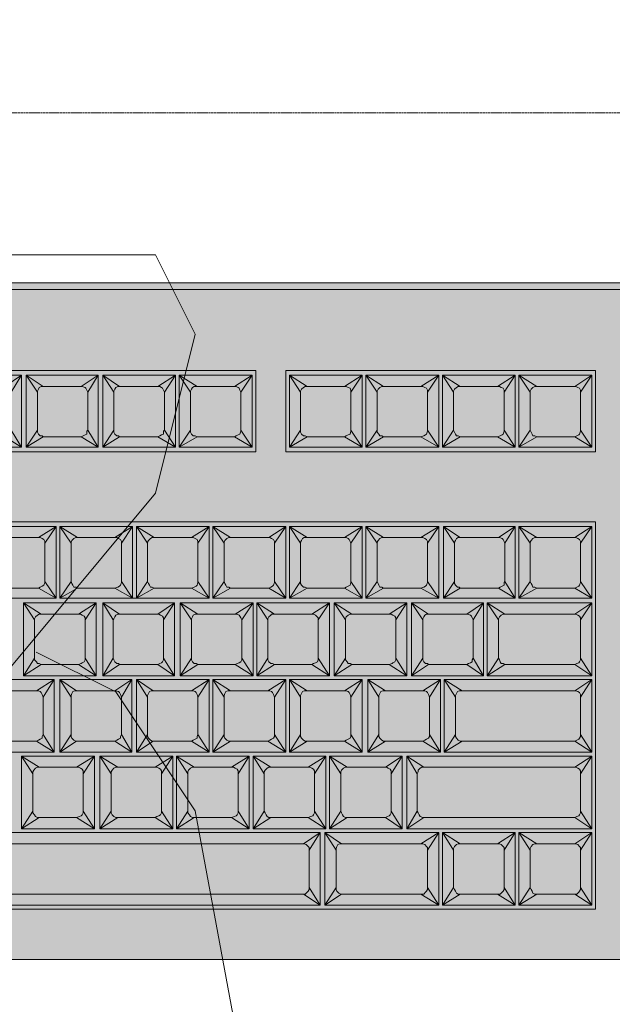
# Model space of a CAD drawing. Units: millimetres. Extents: x -6413 to 35587, y 11952 to 41652.
# Drawn here: x -1974 to -1825, y 34400 to 34648 of the extents above; entities that cross this region are included whole.
import ezdxf

# ---------------------------------------------------------------- set-up
doc = ezdxf.new("R2010")
doc.units = ezdxf.units.MM
doc.linetypes.add('DIVIDE2', pattern=[15.875, 6.35, -3.175, 0, -3.175, 0, -3.175])
doc.linetypes.add('HIDDEN2', pattern=[0.1875, 0.125, -0.0625])
doc.layers.add('1-Default', color=7, linetype='Continuous', lineweight=0)
for name, color, linetype, lineweight, true_color in [('605-Environment-Operation-Workflow', 7, 'Continuous', 13, 0x848484), ('700-F-Medical-Equipment-General', 7, 'Continuous', 13, 0x8a4500), ('702-F-Medical-Equipment-Outline', 7, 'DIVIDE2', 13, 0x8a4500), ('706-F-Medical-Equipment-Service-Space', 7, 'HIDDEN2', 13, 0x7cbd2a)]:
    doc.layers.add(name, color=color, linetype=linetype, lineweight=lineweight, true_color=true_color)

# ---------------------------------------------------------------- blocks, each defined once
blk = doc.blocks.new('B7280007-1(CRC Cabinet)')
at = {"layer": '706-F-Medical-Equipment-Service-Space'}
blk.add_lwpolyline([(309.12, -902.92), (360.12, -902.92), (360.12, -5.09), (309.12, -5.09), (309.12, 94.91), (-299.88, 94.91), (-299.88, -5.09), (-350.68, -5.09), (-350.68, -902.92), (-299.88, -902.92), (-299.88, -1827.09), (309.12, -1827.09)], close=True, dxfattribs=at)
blk = doc.blocks.new('B7280073-1(Operator Console - Keyboard)')
at = {"layer": '700-F-Medical-Equipment-General', "true_color": 0xffdeb5}
h = blk.add_hatch(color=254, dxfattribs=at)
h.dxf.hatch_style = 1
h.paths.add_polyline_path([(9.2096, -6.7072), (9.2281, -6.7072), (9.2466, -6.6979), (9.2652, -6.6794), (9.2744, -6.6609), (9.2744, -6.6424), (9.2744, -0.0648), (9.2652, -0.037), (9.2559, -0.0185), (9.2466, -0.0093), (9.2281, 0), (9.2096, 0), (-9.2096, 0), (-9.2281, -0.0093), (-9.2374, -0.0185), (-9.2374, -0.0278), (-9.2374, -6.6424), (-9.2374, -6.6702), (-9.2281, -6.6887), (-9.2096, -6.6979), (-9.1911, -6.7072)])
at = {"layer": '700-F-Medical-Equipment-General'}
for points in [[(9.2096, 0), (-9.2096, 0), (-9.2281, -0.0093), (-9.2374, -0.0185), (-9.2374, -0.0278), (-9.2374, -6.6424), (-9.2374, -6.6702), (-9.2281, -6.6887), (-9.2096, -6.6979), (-9.1911, -6.7072), (-9.1726, -6.7072), (-9.1726, -0.1203), (-9.1726, -0.111), (-9.1634, -0.0925), (-9.1541, -0.074), (-9.1356, -0.0648), (-9.1171, -0.0648), (9.1449, -0.0648)], [(-2.9188, -0.8696), (-3.7236, -0.8696), (-3.7236, -1.6745), (-2.9188, -1.6745)], [(-0.68, -0.8696), (-3.6774, -0.8696)], [(-2.1602, -0.8696), (-2.965, -0.8696)], [(-1.4016, -0.8696), (-2.2064, -0.8696)], [(-1.4386, -0.8696), (-0.643, -0.8696), (-0.643, -1.6745), (-1.4386, -1.6745)], [(0.4487, -0.8696), (-0.3469, -0.8696), (-0.3469, -1.6745), (0.4487, -1.6745)], [(2.6875, -0.8696), (-0.3099, -0.8696)], [(1.2073, -0.8696), (0.4117, -0.8696)], [(1.9659, -0.8696), (1.1703, -0.8696)], [(1.9289, -1.6745), (2.7245, -1.6745), (2.7245, -0.8696), (1.9289, -0.8696)], [(-3.1316, -1.0269), (-2.965, -0.9159), (-3.6774, -0.9159)], [(-3.6774, -1.6282), (-2.965, -1.6282), (-3.1316, -1.5265)], [(-3.0668, -1.4617), (-2.965, -1.6282), (-2.965, -0.9159), (-3.0668, -1.0824)], [(-2.8078, -1.0824), (-2.9188, -0.9159), (-2.7523, -1.0269), (-2.7708, -1.0269), (-2.7893, -1.0361), (-2.7985, -1.0546), (-2.8078, -1.0731), (-2.8078, -1.0824), (-2.8078, -1.4617)], [(-2.3082, -1.0824), (-2.2064, -0.9159), (-2.2064, -1.6282), (-2.3082, -1.4617), (-2.3174, -1.471), (-2.3174, -1.4987), (-2.3359, -1.508), (-2.3544, -1.5172), (-2.373, -1.5265), (-2.2064, -1.6282), (-2.9188, -1.6282), (-2.9188, -0.9159), (-2.2064, -0.9159), (-2.373, -1.0269), (-2.3637, -1.0269), (-2.3359, -1.0361), (-2.3267, -1.0454), (-2.3174, -1.0639), (-2.3082, -1.0824), (-2.3082, -1.4617)], [(-1.6143, -1.0269), (-1.4386, -0.9159), (-2.1602, -0.9159), (-2.0492, -1.0824)], [(-1.5496, -1.4617), (-1.5496, -1.0824), (-1.4386, -0.9159), (-1.4386, -1.6282), (-1.5496, -1.4617), (-1.5588, -1.471), (-1.5588, -1.4987), (-1.5773, -1.508), (-1.5958, -1.5172), (-1.6143, -1.5265), (-1.9936, -1.5265), (-2.0029, -1.5172), (-2.0214, -1.5172), (-2.0399, -1.4987), (-2.0492, -1.4802), (-2.0492, -1.4617), (-2.1602, -1.6282), (-2.1602, -0.9159), (-1.9936, -1.0269), (-1.6143, -1.0269), (-1.5958, -1.0269), (-1.5773, -1.0361), (-1.5681, -1.0454), (-1.5588, -1.0639), (-1.5496, -1.0824)], [(-0.791, -1.0824), (-0.68, -0.9159), (-1.4016, -0.9159), (-1.2258, -1.0269), (-0.8557, -1.0269)], [(-0.791, -1.4617), (-0.791, -1.0824), (-0.8002, -1.0639), (-0.8095, -1.0454), (-0.8187, -1.0361), (-0.8372, -1.0269), (-0.8557, -1.0269), (-0.68, -0.9159), (-0.68, -1.6282), (-0.791, -1.4617), (-0.791, -1.471), (-0.8002, -1.4987), (-0.8187, -1.508), (-0.8372, -1.5172), (-0.8557, -1.5265), (-0.68, -1.6282), (-1.4016, -1.6282), (-1.4016, -0.9159), (-1.2906, -1.0824), (-1.2906, -1.4617), (-1.4016, -1.6282), (-1.2258, -1.5265), (-0.8557, -1.5265)], [(-0.1989, -1.0824), (-0.3099, -0.9159), (-0.1341, -1.0269)], [(0.2359, -1.0269), (0.4117, -0.9159), (0.3007, -1.0824)], [(0.5597, -1.0824), (0.4487, -0.9159), (0.6245, -1.0269)], [(0.9945, -1.0269), (1.1703, -0.9159), (1.0593, -1.0824)], [(1.8179, -1.0824), (1.9289, -0.9159), (1.2073, -0.9159), (1.3183, -1.0824)], [(1.8179, -1.4617), (1.8179, -1.0824), (1.8179, -1.0639), (1.8086, -1.0454), (1.7901, -1.0361), (1.7716, -1.0269), (1.7531, -1.0269), (1.9289, -0.9159), (1.9289, -1.6282), (1.8179, -1.4617), (1.8179, -1.471), (1.8086, -1.4987), (1.7994, -1.508), (1.7809, -1.5172), (1.7531, -1.5265), (1.9289, -1.6282), (1.2073, -1.6282), (1.2073, -0.9159), (1.3831, -1.0269), (1.3646, -1.0269), (1.3461, -1.0361), (1.3276, -1.0546), (1.3183, -1.0731), (1.3183, -1.0824), (1.3183, -1.4617), (1.3276, -1.4802), (1.3368, -1.4987), (1.3461, -1.5172), (1.3646, -1.5172), (1.3831, -1.5265), (1.2073, -1.6282), (1.3183, -1.4617)], [(2.5765, -1.0824), (2.6875, -0.9159), (2.521, -1.0269), (2.5302, -1.0269), (2.5487, -1.0361), (2.5672, -1.0454), (2.5765, -1.0639), (2.5765, -1.0824), (2.5765, -1.4617)], [(-2.373, -1.0269), (-2.7523, -1.0269)], [(-1.9936, -1.0269), (-2.0122, -1.0269), (-2.0307, -1.0361), (-2.0399, -1.0546), (-2.0492, -1.0731), (-2.0492, -1.0824), (-2.0492, -1.4617)], [(-1.2906, -1.0824), (-1.2906, -1.0731), (-1.2813, -1.0546), (-1.2721, -1.0361), (-1.2535, -1.0269), (-1.2258, -1.0269)], [(0.3007, -1.4617), (0.3007, -1.0824), (0.3007, -1.0639), (0.2914, -1.0454), (0.2729, -1.0361), (0.2544, -1.0269), (0.2359, -1.0269), (-0.1341, -1.0269), (-0.1526, -1.0269), (-0.1711, -1.0361), (-0.1897, -1.0546), (-0.1989, -1.0731), (-0.1989, -1.0824), (-0.1989, -1.4617)], [(1.0593, -1.4617), (1.0593, -1.0824), (1.0593, -1.0639), (1.05, -1.0454), (1.0315, -1.0361), (1.013, -1.0269), (0.9945, -1.0269), (0.6245, -1.0269), (0.606, -1.0269), (0.5875, -1.0361), (0.569, -1.0546), (0.5597, -1.0731), (0.5597, -1.0824), (0.5597, -1.4617)], [(1.7531, -1.0269), (1.3831, -1.0269)], [(2.521, -1.0269), (2.1417, -1.0269)], [(2.0769, -1.0824), (2.0769, -1.4617)], [(-1.2258, -1.5265), (-1.2443, -1.5172), (-1.2628, -1.5172), (-1.2813, -1.4987), (-1.2906, -1.4802), (-1.2906, -1.4617)], [(0.9945, -1.5265), (1.1703, -1.6282), (1.0593, -1.4617), (1.0593, -1.471), (1.05, -1.4987), (1.0408, -1.508), (1.0223, -1.5172), (0.9945, -1.5265), (0.6245, -1.5265), (0.606, -1.5172), (0.5875, -1.5172), (0.5782, -1.4987), (0.5597, -1.4802), (0.5597, -1.4617), (0.4487, -1.6282), (0.6245, -1.5265)], [(-2.373, -1.5265), (-2.7523, -1.5265)], [(-1.9936, -1.5265), (-2.1602, -1.6282), (-1.4386, -1.6282), (-1.6143, -1.5265)], [(0.2359, -1.5265), (0.4117, -1.6282), (-0.3099, -1.6282), (-0.1341, -1.5265)], [(1.7531, -1.5265), (1.3831, -1.5265)], [(2.521, -1.5265), (2.1417, -1.5265)], [(-0.68, -1.6745), (-3.6774, -1.6745)], [(-2.1602, -1.6745), (-2.965, -1.6745)], [(-1.4016, -1.6745), (-2.2064, -1.6745)], [(2.6875, -1.6745), (-0.3099, -1.6745)], [(1.2073, -1.6745), (0.4117, -1.6745)], [(1.9659, -1.6745), (1.1703, -1.6745)], [(-8.6083, -3.1269), (-8.6083, -6.2076), (2.7245, -6.2076), (2.7245, -2.3683), (-8.6083, -2.3683), (-8.6083, -3.1732)], [(-2.7985, -2.5256), (-2.78, -2.5256), (-2.7615, -2.5348), (-2.743, -2.5441), (-2.7338, -2.5626), (-2.7338, -2.5811), (-2.6227, -2.4146), (-3.3443, -2.4146)], [(-3.1686, -2.5256), (-2.7985, -2.5256), (-2.6227, -2.4146), (-2.6227, -3.1269), (-3.3443, -3.1269)], [(-3.1686, -3.0252), (-2.7985, -3.0252), (-2.6227, -3.1269), (-2.7338, -2.9604), (-2.7338, -2.9697), (-2.743, -2.9974), (-2.7615, -3.0067), (-2.78, -3.0159), (-2.7985, -3.0252)], [(-2.0399, -3.0252), (-1.8641, -3.1269), (-2.5857, -3.1269), (-2.5857, -2.4146), (-2.41, -2.5256)], [(-2.4747, -2.5811), (-2.4747, -2.5719), (-2.4655, -2.5534), (-2.447, -2.5348), (-2.4285, -2.5256), (-2.41, -2.5256), (-2.0399, -2.5256), (-2.0214, -2.5256), (-2.0029, -2.5348), (-1.9844, -2.5441), (-1.9751, -2.5626), (-1.9751, -2.5811), (-1.9751, -2.9604), (-1.9751, -2.9697), (-1.9844, -2.9974), (-1.9936, -3.0067), (-2.0122, -3.0159), (-2.0399, -3.0252), (-2.41, -3.0252), (-2.4285, -3.0159), (-2.447, -3.0159), (-2.4562, -2.9974), (-2.4655, -2.9789), (-2.4747, -2.9604), (-2.4747, -2.5811), (-2.5857, -2.4146), (-1.8641, -2.4146), (-1.8641, -3.1269), (-2.5857, -3.1269), (-1.8271, -3.1269), (-1.8271, -2.4146), (-1.6514, -2.5256), (-1.6699, -2.5256), (-1.6884, -2.5348), (-1.7069, -2.5534), (-1.7161, -2.5719), (-1.7161, -2.5811), (-1.7161, -2.9604), (-1.7069, -2.9789), (-1.6976, -2.9974), (-1.6884, -3.0159), (-1.6699, -3.0159), (-1.6514, -3.0252), (-1.8271, -3.1269), (-1.7161, -2.9604)], [(-2.0399, -2.5256), (-1.8641, -2.4146), (-1.9751, -2.5811)], [(-1.6514, -2.5256), (-1.2813, -2.5256), (-1.1055, -2.4146), (-1.8271, -2.4146), (-1.7161, -2.5811)], [(-0.9575, -2.5811), (-1.0685, -2.4146), (-0.8927, -2.5256)], [(-0.4579, -2.9604), (-0.3469, -3.1269), (-1.0685, -3.1269), (-1.0685, -2.4146), (-0.3469, -2.4146), (-0.4579, -2.5811)], [(-0.5134, -2.5256), (-0.3469, -2.4146), (-0.3469, -3.1269), (-0.5134, -3.0252), (-0.8927, -3.0252), (-0.9113, -3.0159), (-0.9298, -3.0159), (-0.939, -2.9974), (-0.9483, -2.9789), (-0.9575, -2.9604), (-0.9575, -2.5811), (-0.9575, -2.5719), (-0.9483, -2.5534), (-0.9298, -2.5348), (-0.9113, -2.5256), (-0.8927, -2.5256), (-0.5134, -2.5256), (-0.5042, -2.5256), (-0.4857, -2.5348), (-0.4672, -2.5441), (-0.4579, -2.5626), (-0.4579, -2.5811), (-0.4579, -2.9604), (-0.4579, -2.9697), (-0.4672, -2.9974), (-0.4764, -3.0067), (-0.4949, -3.0159), (-0.5134, -3.0252)], [(-0.1989, -2.5811), (-0.3099, -2.4146), (-0.1341, -2.5256)], [(0.2359, -3.0252), (0.4117, -3.1269), (0.4117, -2.4146), (-0.3099, -2.4146), (-0.3099, -3.1269), (0.4117, -3.1269), (-0.3099, -3.1269), (-0.1989, -2.9604), (-0.1989, -2.5811), (-0.1989, -2.5719), (-0.1897, -2.5534), (-0.1804, -2.5348), (-0.1619, -2.5256), (-0.1341, -2.5256), (0.2359, -2.5256), (0.2544, -2.5256), (0.2729, -2.5348), (0.2822, -2.5441), (0.2914, -2.5626), (0.3007, -2.5811), (0.3007, -2.9604), (0.3007, -2.9697), (0.2914, -2.9974), (0.2729, -3.0067), (0.2544, -3.0159), (0.2359, -3.0252), (-0.1341, -3.0252), (-0.1526, -3.0159), (-0.1711, -3.0159), (-0.1897, -2.9974), (-0.1989, -2.9789), (-0.1989, -2.9604)], [(0.2359, -2.5256), (0.4117, -2.4146), (0.3007, -2.5811)], [(0.6245, -2.5256), (0.606, -2.5256), (0.5875, -2.5348), (0.569, -2.5534), (0.5597, -2.5719), (0.5597, -2.5811), (0.4487, -2.4146), (0.4487, -3.1269), (0.6245, -3.0252)], [(0.9945, -2.5256), (1.013, -2.5256), (1.0315, -2.5348), (1.05, -2.5441), (1.0593, -2.5626), (1.0593, -2.5811), (1.1703, -2.4146), (0.4487, -2.4146), (0.6245, -2.5256), (0.9945, -2.5256), (1.1703, -2.4146), (1.1703, -3.1269), (0.4487, -3.1269), (0.5597, -2.9604), (0.569, -2.9789), (0.5782, -2.9974), (0.5875, -3.0159), (0.606, -3.0159), (0.6245, -3.0252), (0.9945, -3.0252), (1.1703, -3.1269), (1.0593, -2.9604), (1.0593, -2.9697), (1.05, -2.9974), (1.0408, -3.0067), (1.0223, -3.0159), (0.9945, -3.0252)], [(1.8271, -2.9604), (1.8179, -2.9697), (1.8179, -2.9974), (1.7994, -3.0067), (1.7809, -3.0159), (1.7624, -3.0252), (1.9289, -3.1269), (1.2165, -3.1269), (1.3831, -3.0252), (1.3738, -3.0159), (1.3553, -3.0159), (1.3368, -2.9974), (1.3276, -2.9789), (1.3276, -2.9604), (1.2165, -3.1269), (1.2165, -2.4146), (1.3831, -2.5256), (1.3646, -2.5256), (1.3461, -2.5348), (1.3368, -2.5534), (1.3276, -2.5719), (1.3276, -2.5811), (1.2165, -2.4146), (1.9289, -2.4146), (1.8271, -2.5811)], [(2.5765, -2.5811), (2.6875, -2.4146), (2.521, -2.5256), (2.5302, -2.5256), (2.5487, -2.5348), (2.5672, -2.5441), (2.5765, -2.5626), (2.5765, -2.5811), (2.5765, -2.9604), (2.5765, -2.9697), (2.5672, -2.9974), (2.558, -3.0067), (2.5395, -3.0159), (2.521, -3.0252), (2.6875, -3.1269), (2.5765, -2.9604)], [(-1.2813, -2.5256), (-1.2628, -2.5256), (-1.2443, -2.5348), (-1.2258, -2.5441), (-1.2165, -2.5626), (-1.2165, -2.5811)], [(1.3831, -2.5256), (1.7624, -2.5256)], [(2.1417, -2.5256), (2.521, -2.5256)], [(-2.7338, -2.5811), (-2.7338, -2.9604)], [(0.5597, -2.5811), (0.5597, -2.9604)], [(1.0593, -2.5811), (1.0593, -2.9604)], [(1.3276, -2.5811), (1.3276, -2.9604)], [(2.0769, -2.5811), (2.0769, -2.9604)], [(-2.4747, -2.9604), (-2.5857, -3.1269), (-2.41, -3.0252)], [(-1.9751, -2.9604), (-1.8641, -3.1269)], [(-1.1055, -3.1269), (-1.8271, -3.1269), (-1.1055, -3.1269), (-1.2813, -3.0252), (-1.6514, -3.0252)], [(-1.2165, -2.9604), (-1.2165, -2.9697), (-1.2258, -2.9974), (-1.235, -3.0067), (-1.2535, -3.0159), (-1.2813, -3.0252)], [(-0.9575, -2.9604), (-1.0685, -3.1269), (-0.8927, -3.0252)], [(-0.1341, -3.0252), (-0.3099, -3.1269)], [(0.3007, -2.9604), (0.4117, -3.1269)], [(1.3831, -3.0252), (1.7624, -3.0252)], [(2.1417, -3.0252), (2.521, -3.0252)], [(-2.8355, -3.3397), (-2.9465, -3.1732), (-2.7708, -3.2842), (-2.7893, -3.2842), (-2.8078, -3.2935), (-2.8263, -3.312), (-2.8355, -3.3305), (-2.8355, -3.3397), (-2.8355, -3.719), (-2.8355, -3.7375), (-2.817, -3.756), (-2.8078, -3.7745), (-2.7893, -3.7745), (-2.7708, -3.7838), (-2.9465, -3.8948), (-2.8355, -3.719)], [(-2.3359, -3.3397), (-2.2249, -3.1732), (-2.2249, -3.8948), (-2.3359, -3.719)], [(-1.9936, -3.7838), (-1.6143, -3.7838), (-1.4478, -3.8948), (-2.1602, -3.8948), (-2.1602, -3.1732), (-1.4478, -3.1732), (-1.6143, -3.2842), (-1.9936, -3.2842)], [(-0.8465, -3.2842), (-1.2165, -3.2842), (-1.3923, -3.1732), (-0.6707, -3.1732), (-0.6707, -3.8948), (-1.3923, -3.8948), (-1.2813, -3.719), (-1.2813, -3.3397), (-1.3923, -3.1732), (-1.3923, -3.8948), (-1.2165, -3.7838), (-0.8465, -3.7838)], [(-0.3469, -3.1269), (-1.0685, -3.1269)], [(0.1341, -3.1732), (0.8557, -3.1732), (0.8557, -3.8948), (0.1341, -3.8948), (0.3099, -3.7838), (0.2914, -3.7745), (0.2729, -3.7745), (0.2637, -3.756), (0.2452, -3.7375), (0.2452, -3.719), (0.1341, -3.8948), (0.1341, -3.1732), (0.2452, -3.3397), (0.2452, -3.3305), (0.2544, -3.312), (0.2729, -3.2935), (0.2914, -3.2842), (0.3099, -3.2842), (0.1341, -3.1732), (0.8372, -3.1732)], [(0.7447, -3.3397), (0.8557, -3.1732), (0.68, -3.2842)], [(1.0685, -3.2842), (0.902, -3.1732), (1.013, -3.3397)], [(1.5126, -3.3397), (1.6143, -3.1732), (1.4478, -3.2842)], [(1.8271, -3.2842), (1.6514, -3.1732), (1.7624, -3.3397)], [(2.5765, -3.3397), (2.6875, -3.1732), (2.521, -3.2842)], [(-2.7708, -3.2842), (-2.4007, -3.2842)], [(-1.6143, -3.2842), (-1.6051, -3.2842), (-1.5866, -3.2935), (-1.5681, -3.3027), (-1.5588, -3.3212), (-1.5588, -3.3397)], [(-1.2813, -3.3397), (-1.2813, -3.3305), (-1.2721, -3.312), (-1.2628, -3.2935), (-1.2443, -3.2842), (-1.2165, -3.2842)], [(-0.0879, -3.2842), (-0.4579, -3.2842)], [(0.3099, -3.2842), (0.68, -3.2842), (0.6985, -3.2842), (0.717, -3.2935), (0.7355, -3.3027), (0.7447, -3.3212), (0.7447, -3.3397), (0.7447, -3.719), (0.7447, -3.7375), (0.7355, -3.756), (0.717, -3.7653), (0.7077, -3.7745), (0.68, -3.7838), (0.3099, -3.7838)], [(-2.0584, -3.3397), (-2.0584, -3.719)], [(-0.7817, -3.3397), (-0.7817, -3.719)], [(-0.5227, -3.3397), (-0.5227, -3.719)], [(-0.0231, -3.3397), (-0.0231, -3.719)], [(0.2452, -3.3397), (0.2452, -3.719)], [(-2.7708, -3.7838), (-2.4007, -3.7838)], [(-1.5588, -3.719), (-1.5588, -3.7375), (-1.5681, -3.756), (-1.5773, -3.7653), (-1.5958, -3.7745), (-1.6143, -3.7838)], [(-1.2165, -3.7838), (-1.235, -3.7745), (-1.2535, -3.7745), (-1.2721, -3.756), (-1.2813, -3.7375), (-1.2813, -3.719)], [(-0.0879, -3.7838), (-0.4579, -3.7838)], [(0.7447, -3.719), (0.8557, -3.8948), (0.68, -3.7838)], [(1.0685, -3.7838), (0.902, -3.8948), (1.013, -3.719)], [(1.5126, -3.719), (1.6143, -3.8948), (1.4478, -3.7838)], [(1.8271, -3.7838), (1.6514, -3.8948), (1.7624, -3.719)], [(2.5765, -3.719), (2.6875, -3.8948), (2.521, -3.7838)], [(-2.817, -4.0428), (-2.7985, -4.0428), (-2.78, -4.0521), (-2.7708, -4.0613), (-2.7615, -4.0798), (-2.7523, -4.1076), (-2.6412, -3.9318), (-3.3628, -3.9318)], [(-3.1963, -4.0428), (-2.817, -4.0428), (-2.6412, -3.9318), (-2.6412, -4.6534), (-3.3628, -4.6534)], [(-3.1963, -4.5424), (-2.817, -4.5424), (-2.6412, -4.6534), (-2.7523, -4.4776), (-2.7615, -4.4961), (-2.7615, -4.5146), (-2.78, -4.5239), (-2.7985, -4.5331), (-2.817, -4.5424)], [(-2.0399, -4.0428), (-1.8734, -3.9318), (-1.9751, -4.1076)], [(-1.6606, -4.0428), (-1.2813, -4.0428), (-1.1055, -3.9318), (-1.8271, -3.9318), (-1.7161, -4.1076)], [(-0.9575, -4.1076), (-1.0685, -3.9318), (-0.8927, -4.0428)], [(-0.4579, -4.4776), (-0.3469, -4.6534), (-1.0685, -4.6534), (-1.0685, -3.9318), (-0.3469, -3.9318), (-0.4579, -4.1076)], [(-0.5227, -4.0428), (-0.3469, -3.9318), (-0.3469, -4.6534), (-0.5227, -4.5424), (-0.8927, -4.5424), (-0.9113, -4.5424), (-0.9298, -4.5331), (-0.9483, -4.5146), (-0.9575, -4.4961), (-0.9575, -4.4776), (-0.9575, -4.1076), (-0.9575, -4.0891), (-0.9483, -4.0706), (-0.939, -4.0521), (-0.9205, -4.0428), (-0.8927, -4.0428), (-0.5227, -4.0428), (-0.5042, -4.0428), (-0.4857, -4.0521), (-0.4764, -4.0613), (-0.4672, -4.0798), (-0.4579, -4.1076), (-0.4579, -4.4776), (-0.4579, -4.4961), (-0.4672, -4.5146), (-0.4857, -4.5239), (-0.5042, -4.5331), (-0.5227, -4.5424)], [(-0.1989, -4.1076), (-0.3099, -3.9318), (-0.1341, -4.0428)], [(0.2359, -4.0428), (0.4117, -3.9318), (0.3007, -4.1076)], [(0.643, -4.0428), (0.6152, -4.0428), (0.5967, -4.0521), (0.5875, -4.0706), (0.5782, -4.0891), (0.5782, -4.1076), (0.4672, -3.9318), (0.4672, -4.6534), (0.5782, -4.4776), (0.5782, -4.4961), (0.5875, -4.5146), (0.606, -4.5331), (0.6245, -4.5424), (0.643, -4.5424)], [(0.5227, -3.9318), (1.1888, -3.9318), (0.4672, -3.9318), (0.643, -4.0428), (1.013, -4.0428), (1.1888, -3.9318), (1.0778, -4.1076), (1.0685, -4.0798), (1.0593, -4.0613), (1.05, -4.0521), (1.0315, -4.0428), (1.013, -4.0428)], [(1.013, -4.5424), (1.0315, -4.5331), (1.05, -4.5239), (1.0685, -4.5146), (1.0778, -4.4961), (1.0778, -4.4776), (1.1888, -4.6534), (1.1888, -3.9318)], [(1.4016, -4.5424), (1.3831, -4.5424), (1.3646, -4.5331), (1.3461, -4.5146), (1.3368, -4.4961), (1.3368, -4.4776), (1.2258, -4.6534), (1.2258, -3.9318)], [(1.4016, -4.0428), (1.3738, -4.0428), (1.3553, -4.0521), (1.3461, -4.0706), (1.3368, -4.0891), (1.3368, -4.1076), (1.2258, -3.9318), (2.6875, -3.9318), (1.2258, -3.9318), (1.4016, -4.0428), (2.521, -4.0428), (2.6875, -3.9318), (2.5765, -4.1076), (2.5765, -4.0798), (2.5672, -4.0613), (2.5487, -4.0521), (2.5302, -4.0428), (2.521, -4.0428)], [(2.521, -4.5424), (2.5395, -4.5331), (2.558, -4.5239), (2.5672, -4.5146), (2.5765, -4.4961), (2.5765, -4.4776), (2.6875, -4.6534), (2.6875, -3.9318)], [(-2.4747, -4.1076), (-2.4747, -4.0891), (-2.4655, -4.0706), (-2.4562, -4.0521), (-2.4377, -4.0428), (-2.4192, -4.0428)], [(-1.2813, -4.0428), (-1.2628, -4.0428), (-1.2443, -4.0521), (-1.235, -4.0613), (-1.2258, -4.0798), (-1.2165, -4.1076)], [(-2.7523, -4.1076), (-2.7523, -4.4776)], [(0.5782, -4.1076), (0.5782, -4.4776)], [(1.0778, -4.1076), (1.0778, -4.4776)], [(1.3368, -4.1076), (1.3368, -4.4776)], [(2.5765, -4.1076), (2.5765, -4.4776)], [(-2.4747, -4.4776), (-2.5857, -4.6534), (-2.4192, -4.5424)], [(-2.0399, -4.5424), (-1.8734, -4.6534), (-1.9751, -4.4776)], [(-1.6606, -4.5424), (-1.2813, -4.5424), (-1.1055, -4.6534), (-1.8271, -4.6534), (-1.6606, -4.5424), (-1.6699, -4.5424), (-1.6884, -4.5331), (-1.7069, -4.5146), (-1.7161, -4.4961), (-1.7161, -4.4776)], [(-1.2165, -4.4776), (-1.2258, -4.4961), (-1.2258, -4.5146), (-1.2443, -4.5239), (-1.2628, -4.5331), (-1.2813, -4.5424)], [(-0.9575, -4.4776), (-1.0685, -4.6534), (-0.8927, -4.5424)], [(-0.1989, -4.4776), (-0.3099, -4.6534), (-0.1341, -4.5424)], [(0.2359, -4.5424), (0.4117, -4.6534), (0.3007, -4.4776)], [(-2.854, -4.8662), (-2.965, -4.6904), (-2.7893, -4.8014), (-2.8078, -4.8014), (-2.8263, -4.8107), (-2.8448, -4.8292), (-2.854, -4.8477), (-2.854, -4.8662), (-2.854, -5.2362), (-2.854, -5.2547), (-2.8355, -5.2732), (-2.8263, -5.2917), (-2.8078, -5.301), (-2.7893, -5.301), (-2.965, -5.412), (-2.854, -5.2362)], [(-2.3544, -4.8662), (-2.2434, -4.6904), (-2.965, -4.6904), (-2.965, -5.412), (-2.2434, -5.412), (-2.4192, -5.301), (-2.3915, -5.2917), (-2.373, -5.2825), (-2.3637, -5.2732), (-2.3544, -5.2547), (-2.3544, -5.2362)], [(-1.4663, -4.6904), (-2.1879, -4.6904)], [(-2.0122, -4.8014), (-1.6421, -4.8014), (-1.4663, -4.6904), (-2.1879, -4.6904), (-2.0122, -4.8014), (-2.0307, -4.8014), (-2.0492, -4.8107), (-2.0677, -4.8292), (-2.0769, -4.8477), (-2.0769, -4.8662)], [(-0.8187, -4.8662), (-0.7077, -4.6904), (-1.4293, -4.6904), (-1.3183, -4.8662)], [(-0.8187, -5.2362), (-0.7077, -5.412), (-1.4293, -5.412), (-1.4293, -4.6904), (-1.2535, -4.8014), (-1.2721, -4.8014), (-1.2906, -4.8107), (-1.3091, -4.8292), (-1.3183, -4.8477), (-1.3183, -4.8662), (-1.3183, -5.2362), (-1.3183, -5.2547), (-1.2998, -5.2732), (-1.2906, -5.2917), (-1.2721, -5.301), (-1.2535, -5.301), (-1.4293, -5.412), (-1.3183, -5.2362)], [(-0.5597, -4.8662), (-0.6707, -4.6904), (-0.4949, -4.8014)], [(-0.1249, -4.8014), (0.0509, -4.6904), (-0.0601, -4.8662)], [(0.1989, -4.8662), (0.0879, -4.6904), (0.8095, -4.6904), (0.8095, -5.412), (0.0879, -5.412), (0.0879, -4.6904), (0.2637, -4.8014), (0.2452, -4.8014), (0.2267, -4.8107), (0.2082, -4.8292), (0.1989, -4.8477), (0.1989, -4.8662), (0.1989, -5.2362), (0.2082, -5.2547), (0.2174, -5.2732), (0.2267, -5.2917), (0.2452, -5.301), (0.2637, -5.301), (0.0879, -5.412), (0.1989, -5.2362)], [(0.754, -4.6904), (0.3284, -4.6904)], [(0.643, -4.8014), (0.8095, -4.6904), (0.6985, -4.8662)], [(0.8557, -4.6904), (1.0223, -4.8014), (2.521, -4.8014), (2.5302, -4.8014), (2.5487, -4.8107), (2.5672, -4.8199), (2.5765, -4.8384), (2.5765, -4.8662), (2.5765, -5.2362), (2.5765, -5.2547), (2.5672, -5.2732), (2.558, -5.2825), (2.5395, -5.2917), (2.521, -5.301), (1.0223, -5.301), (0.8557, -5.412), (0.9575, -5.2362), (0.9575, -4.8662), (0.8557, -4.6904), (2.6875, -4.6904), (2.521, -4.8014)], [(2.6875, -4.6904), (2.5765, -4.8662)], [(-2.7893, -4.8014), (-2.4192, -4.8014)], [(-1.6421, -4.8014), (-1.6236, -4.8014), (-1.6051, -4.8107), (-1.5866, -4.8199), (-1.5773, -4.8384), (-1.5773, -4.8662)], [(-0.8835, -4.8014), (-1.2535, -4.8014)], [(0.2637, -4.8014), (0.643, -4.8014), (0.6522, -4.8014), (0.6707, -4.8107), (0.6892, -4.8199), (0.6985, -4.8384), (0.6985, -4.8662), (0.6985, -5.2362), (0.6985, -5.2547), (0.6892, -5.2732), (0.68, -5.2825), (0.6615, -5.2917), (0.643, -5.301), (0.2637, -5.301)], [(0.9575, -4.8662), (0.9668, -4.8477), (0.9668, -4.8292), (0.9853, -4.8107), (1.0038, -4.8014), (1.0223, -4.8014)], [(-2.0769, -5.2362), (-2.0769, -5.2547), (-2.0677, -5.2732), (-2.0492, -5.2917), (-2.0307, -5.301), (-2.0122, -5.301), (-2.1879, -5.412), (-1.4663, -5.412), (-1.6421, -5.301), (-2.0122, -5.301)], [(-1.5773, -5.2362), (-1.5773, -5.2547), (-1.5866, -5.2732), (-1.6051, -5.2825), (-1.6236, -5.2917), (-1.6421, -5.301)], [(-0.5597, -5.2362), (-0.6707, -5.412), (-0.4949, -5.301)], [(-0.1249, -5.301), (0.0509, -5.412), (-0.0601, -5.2362)], [(0.643, -5.301), (0.8095, -5.412), (0.6985, -5.2362)], [(1.0223, -5.301), (1.013, -5.301), (0.9853, -5.2917), (0.976, -5.2732), (0.9668, -5.2547), (0.9575, -5.2362)], [(2.5765, -5.2362), (2.6875, -5.412), (2.521, -5.301)], [(-2.7893, -5.301), (-2.4192, -5.301)], [(-0.8835, -5.301), (-1.2535, -5.301)], [(-0.1156, -5.6248), (-0.0046, -5.449), (-5.2408, -5.449), (-5.1298, -5.6248)], [(-0.1156, -5.9948), (-0.0046, -6.1706), (-5.2408, -6.1706), (-5.2408, -5.449), (-5.0743, -5.56), (-5.0928, -5.56), (-5.1113, -5.5693), (-5.1206, -5.5878), (-5.1298, -5.6063), (-5.1298, -5.6248), (-5.1298, -5.9948), (-5.1298, -6.0133), (-5.1206, -6.0318), (-5.1021, -6.0503), (-5.0836, -6.0596), (-5.0743, -6.0596), (-5.2408, -6.1706), (-5.1298, -5.9948)], [(-3.2333, -5.449), (-0.2267, -5.449), (-0.8465, -5.449)], [(-1.7994, -5.449), (-0.4394, -5.449)], [(-1.5311, -5.449), (-0.0046, -5.449)], [(-0.5319, -5.449), (-1.3368, -5.449)], [(0.1526, -5.6248), (0.0416, -5.449), (0.0416, -6.1706), (0.1526, -5.9948)], [(0.9945, -5.56), (1.1703, -5.449), (1.0593, -5.6248), (1.0593, -5.9948), (1.0593, -6.0133), (1.05, -6.0318), (1.0408, -6.0411), (1.0223, -6.0596), (0.9945, -6.0596), (0.2082, -6.0596), (0.0416, -6.1706), (1.1703, -6.1706), (1.1703, -5.449), (0.0416, -5.449), (0.2082, -5.56), (0.9945, -5.56), (1.013, -5.56), (1.0315, -5.5693), (1.05, -5.5878), (1.0593, -5.597), (1.0593, -5.6248)], [(1.3183, -5.6248), (1.3183, -5.6063), (1.3276, -5.5878), (1.3461, -5.5693), (1.3646, -5.56), (1.3831, -5.56), (1.2073, -5.449), (1.9289, -5.449), (1.7531, -5.56), (1.7716, -5.56), (1.7901, -5.5693), (1.8086, -5.5878), (1.8179, -5.597), (1.8179, -5.6248)], [(1.8179, -5.9948), (1.9289, -6.1706), (1.2073, -6.1706), (1.2073, -5.449), (1.3183, -5.6248), (1.3183, -5.9948), (1.2073, -6.1706), (1.3831, -6.0596), (1.3646, -6.0596), (1.3461, -6.0503), (1.3368, -6.0318), (1.3276, -6.0133), (1.3183, -5.9948)], [(2.5765, -5.6248), (2.5765, -5.597), (2.5672, -5.5878), (2.5487, -5.5693), (2.5302, -5.56), (2.521, -5.56), (2.6875, -5.449), (2.5765, -5.6248), (2.5765, -5.9948), (2.6875, -6.1706), (2.521, -6.0596), (2.5395, -6.0596), (2.558, -6.0411), (2.5672, -6.0318), (2.5765, -6.0133), (2.5765, -5.9948)], [(-0.1711, -5.56), (-5.0743, -5.56)], [(0.2082, -6.0596), (0.1989, -6.0596), (0.1804, -6.0503), (0.1619, -6.0318), (0.1526, -6.0133), (0.1526, -5.9948), (0.1526, -5.6248), (0.1526, -5.6063), (0.1619, -5.5878), (0.1711, -5.5693), (0.1897, -5.56), (0.2082, -5.56)], [(1.3831, -5.56), (1.7531, -5.56)], [(2.1417, -5.56), (2.521, -5.56)], [(2.0769, -5.6248), (2.0769, -5.9948)], [(1.0593, -5.9948), (1.1703, -6.1706), (0.9945, -6.0596)], [(-0.1711, -6.0596), (-5.0743, -6.0596)], [(1.3831, -6.0596), (1.7531, -6.0596)], [(2.1417, -6.0596), (2.521, -6.0596)], [(-9.1726, -6.7072), (9.2096, -6.7072)]]:
    blk.add_lwpolyline(points, dxfattribs=at)
for points in [[(-0.3099, -0.9159), (0.4117, -0.9159), (0.4117, -1.6282), (0.3007, -1.4617), (0.3007, -1.471), (0.2914, -1.4987), (0.2729, -1.508), (0.2544, -1.5172), (0.2359, -1.5265), (-0.1341, -1.5265), (-0.1526, -1.5172), (-0.1711, -1.5172), (-0.1897, -1.4987), (-0.1989, -1.4802), (-0.1989, -1.4617), (-0.3099, -1.6282)], [(1.1703, -1.6282), (0.4487, -1.6282), (0.4487, -0.9159), (1.1703, -0.9159)], [(2.6875, -1.6282), (1.9659, -1.6282), (1.9659, -0.9159), (2.6875, -0.9159)], [(2.1417, -1.0269), (2.1232, -1.0269), (2.1047, -1.0361), (2.0862, -1.0546), (2.0769, -1.0731), (2.0769, -1.0824), (1.9659, -0.9159)], [(-2.9188, -1.6282), (-2.7523, -1.5265), (-2.7615, -1.5172), (-2.78, -1.5172), (-2.7985, -1.4987), (-2.8078, -1.4802), (-2.8078, -1.4617)], [(2.0769, -1.4617), (2.0862, -1.4802), (2.0954, -1.4987), (2.1047, -1.5172), (2.1232, -1.5172), (2.1417, -1.5265), (1.9659, -1.6282)], [(2.6875, -1.6282), (2.5765, -1.4617), (2.5765, -1.471), (2.5672, -1.4987), (2.558, -1.508), (2.5395, -1.5172), (2.521, -1.5265)], [(-1.1055, -3.1269), (-1.1055, -2.4146), (-1.2165, -2.5811), (-1.2165, -2.9604)], [(1.7624, -2.5256), (1.9289, -2.4146), (1.9289, -3.1269), (1.8271, -2.9604), (1.8271, -2.5811), (1.8179, -2.5626), (1.8086, -2.5441), (1.7994, -2.5348), (1.7716, -2.5256)], [(2.6875, -3.1269), (1.9659, -3.1269), (1.9659, -2.4146), (2.6875, -2.4146)], [(2.1417, -2.5256), (1.9659, -2.4146), (2.0769, -2.5811), (2.0769, -2.5719), (2.0862, -2.5534), (2.1047, -2.5348), (2.1232, -2.5256)], [(2.0769, -2.9604), (2.0862, -2.9789), (2.0954, -2.9974), (2.1047, -3.0159), (2.1232, -3.0159), (2.1417, -3.0252), (1.9659, -3.1269)], [(-2.3359, -3.719), (-2.3359, -3.7375), (-2.3452, -3.756), (-2.3637, -3.7653), (-2.373, -3.7745), (-2.4007, -3.7838), (-2.2249, -3.8948), (-2.9465, -3.8948), (-2.9465, -3.1732), (-2.2249, -3.1732), (-2.4007, -3.2842), (-2.3822, -3.2842), (-2.3637, -3.2935), (-2.3452, -3.3027), (-2.3359, -3.3212), (-2.3359, -3.3397)], [(-1.9936, -3.2842), (-2.1602, -3.1732), (-2.0584, -3.3397), (-2.0492, -3.3305), (-2.0399, -3.312), (-2.0307, -3.2935), (-2.0122, -3.2842)], [(-1.4478, -3.8948), (-1.5588, -3.719), (-1.5588, -3.3397), (-1.4478, -3.1732)], [(-0.7817, -3.3397), (-0.6707, -3.1732), (-0.8465, -3.2842), (-0.828, -3.2842), (-0.8095, -3.2935), (-0.8002, -3.3027), (-0.791, -3.3212)], [(0.0879, -3.8948), (-0.6337, -3.8948), (-0.6337, -3.1732), (0.0879, -3.1732)], [(-0.4579, -3.2842), (-0.6337, -3.1732), (-0.5227, -3.3397), (-0.5227, -3.3305), (-0.5134, -3.312), (-0.4949, -3.2935), (-0.4857, -3.2842)], [(-0.0231, -3.3397), (0.0879, -3.1732), (-0.0879, -3.2842), (-0.0694, -3.2842), (-0.0509, -3.2935), (-0.0416, -3.3027), (-0.0231, -3.3212)], [(1.6143, -3.8948), (1.6143, -3.1732), (0.902, -3.1732), (0.902, -3.8948)], [(2.6875, -3.8948), (1.6514, -3.8948), (1.6514, -3.1732), (2.6875, -3.1732)], [(1.013, -3.719), (1.013, -3.7375), (1.0223, -3.756), (1.0408, -3.7745), (1.0593, -3.7745), (1.0685, -3.7838), (1.4478, -3.7838), (1.4663, -3.7745), (1.4848, -3.7653), (1.5033, -3.756), (1.5033, -3.7375), (1.5126, -3.719), (1.5126, -3.3397), (1.5033, -3.3212), (1.4941, -3.3027), (1.4848, -3.2935), (1.4571, -3.2842), (1.4478, -3.2842), (1.0685, -3.2842), (1.05, -3.2842), (1.0315, -3.2935), (1.0223, -3.312), (1.013, -3.3305), (1.013, -3.3397)], [(2.521, -3.7838), (2.5395, -3.7745), (2.558, -3.7653), (2.5672, -3.756), (2.5765, -3.7375), (2.5765, -3.719), (2.5765, -3.3397), (2.5765, -3.3212), (2.5672, -3.3027), (2.5487, -3.2935), (2.5302, -3.2842), (2.521, -3.2842), (1.8271, -3.2842), (1.8086, -3.2842), (1.7901, -3.2935), (1.7716, -3.312), (1.7624, -3.3305), (1.7624, -3.3397), (1.7624, -3.719), (1.7716, -3.7375), (1.7809, -3.756), (1.7901, -3.7745), (1.8086, -3.7745), (1.8271, -3.7838)], [(-2.0584, -3.719), (-2.0492, -3.7375), (-2.0399, -3.756), (-2.0214, -3.7745), (-2.0029, -3.7745), (-1.9936, -3.7838), (-2.1602, -3.8948)], [(-0.8465, -3.7838), (-0.828, -3.7745), (-0.8095, -3.7653), (-0.791, -3.756), (-0.7817, -3.7375), (-0.7817, -3.719), (-0.6707, -3.8948)], [(-0.5227, -3.719), (-0.5227, -3.7375), (-0.5134, -3.756), (-0.4949, -3.7745), (-0.4764, -3.7745), (-0.4579, -3.7838), (-0.6337, -3.8948)], [(-0.0879, -3.7838), (-0.0694, -3.7745), (-0.0509, -3.7653), (-0.0324, -3.756), (-0.0231, -3.7375), (-0.0231, -3.719), (0.0879, -3.8948)], [(-2.0399, -4.5424), (-2.4192, -4.5424), (-2.4285, -4.5424), (-2.447, -4.5331), (-2.4655, -4.5146), (-2.4747, -4.4961), (-2.4747, -4.4776), (-2.4747, -4.1076), (-2.5857, -3.9318), (-1.8734, -3.9318), (-1.8734, -4.6534), (-2.5857, -4.6534), (-2.5857, -3.9318), (-2.4192, -4.0428), (-2.0399, -4.0428), (-2.0307, -4.0428), (-2.0029, -4.0521), (-1.9936, -4.0613), (-1.9844, -4.0798), (-1.9751, -4.1076), (-1.9751, -4.4776), (-1.9844, -4.4961), (-1.9844, -4.5146), (-2.0029, -4.5239), (-2.0214, -4.5331)], [(-1.6606, -4.0428), (-1.8271, -3.9318), (-1.8271, -4.6534), (-1.7161, -4.4776), (-1.7161, -4.1076), (-1.7161, -4.0891), (-1.7069, -4.0706), (-1.6976, -4.0521), (-1.6791, -4.0428)], [(-1.1055, -4.6534), (-1.1055, -3.9318), (-1.2165, -4.1076), (-1.2165, -4.4776)], [(0.4117, -4.6534), (0.4117, -3.9318), (-0.3099, -3.9318), (-0.3099, -4.6534)], [(0.2359, -4.5424), (-0.1341, -4.5424), (-0.1526, -4.5424), (-0.1711, -4.5331), (-0.1897, -4.5146), (-0.1989, -4.4961), (-0.1989, -4.4776), (-0.1989, -4.1076), (-0.1989, -4.0891), (-0.1897, -4.0706), (-0.1804, -4.0521), (-0.1619, -4.0428), (-0.1341, -4.0428), (0.2359, -4.0428), (0.2544, -4.0428), (0.2729, -4.0521), (0.2822, -4.0613), (0.2914, -4.0798), (0.3007, -4.1076), (0.3007, -4.4776), (0.3007, -4.4961), (0.2914, -4.5146), (0.2729, -4.5239), (0.2544, -4.5331)], [(1.1888, -4.6534), (0.4672, -4.6534), (0.643, -4.5424), (1.013, -4.5424)], [(2.6875, -4.6534), (1.2258, -4.6534), (1.4016, -4.5424), (2.521, -4.5424)], [(-2.4192, -4.8014), (-2.2434, -4.6904), (-2.2434, -5.412), (-2.3544, -5.2362), (-2.3544, -4.8662), (-2.3544, -4.8384), (-2.3637, -4.8199), (-2.3822, -4.8107), (-2.4007, -4.8014)], [(-2.0769, -4.8662), (-2.0769, -5.2362), (-2.1879, -5.412), (-2.1879, -4.6904)], [(-1.4663, -4.6904), (-1.5773, -4.8662), (-1.5773, -5.2362), (-1.4663, -5.412)], [(-0.7077, -4.6904), (-0.7077, -5.412), (-0.8835, -5.301), (-0.8557, -5.2917), (-0.8372, -5.2825), (-0.828, -5.2732), (-0.8187, -5.2547), (-0.8187, -5.2362), (-0.8187, -4.8662), (-0.8187, -4.8384), (-0.828, -4.8199), (-0.8465, -4.8107), (-0.865, -4.8014), (-0.8835, -4.8014)], [(-0.6707, -4.6904), (0.0509, -4.6904), (0.0509, -5.412), (-0.6707, -5.412)], [(2.6875, -4.6904), (2.6875, -5.412), (0.8557, -5.412), (0.8557, -4.6904)], [(-0.4949, -4.8014), (-0.5134, -4.8014), (-0.5319, -4.8107), (-0.5505, -4.8292), (-0.5597, -4.8477), (-0.5597, -4.8662), (-0.5597, -5.2362), (-0.5505, -5.2547), (-0.5412, -5.2732), (-0.5319, -5.2917), (-0.5134, -5.301), (-0.4949, -5.301), (-0.1249, -5.301), (-0.0971, -5.2917), (-0.0786, -5.2825), (-0.0694, -5.2732), (-0.0601, -5.2547), (-0.0601, -5.2362), (-0.0601, -4.8662), (-0.0601, -4.8384), (-0.0694, -4.8199), (-0.0879, -4.8107), (-0.1064, -4.8014), (-0.1249, -4.8014)], [(-0.0046, -5.449), (-0.0046, -6.1706), (-0.1711, -6.0596), (-0.1526, -6.0596), (-0.1341, -6.0411), (-0.1249, -6.0318), (-0.1156, -6.0133), (-0.1156, -5.9948), (-0.1156, -5.6248), (-0.1156, -5.597), (-0.1249, -5.5878), (-0.1434, -5.5693), (-0.1619, -5.56), (-0.1711, -5.56)], [(1.8179, -5.6248), (1.8179, -5.9948), (1.8179, -6.0133), (1.8086, -6.0318), (1.7994, -6.0411), (1.7809, -6.0596), (1.7531, -6.0596), (1.9289, -6.1706), (1.9289, -5.449)], [(2.6875, -6.1706), (2.6875, -5.449), (1.9659, -5.449), (1.9659, -6.1706)], [(2.1417, -5.56), (1.9659, -5.449), (2.0769, -5.6248), (2.0769, -5.6063), (2.0862, -5.5878), (2.1047, -5.5693), (2.1232, -5.56)], [(2.0769, -5.9948), (2.0862, -6.0133), (2.0954, -6.0318), (2.1047, -6.0503), (2.1232, -6.0596), (2.1417, -6.0596), (1.9659, -6.1706)]]:
    blk.add_lwpolyline(points, close=True, dxfattribs=at)
at = {"layer": '702-F-Medical-Equipment-Outline'}
blk.add_lwpolyline([(9.2096, -6.7072), (9.2281, -6.7072), (9.2466, -6.6979), (9.2652, -6.6794), (9.2744, -6.6609), (9.2744, -6.6424), (9.2744, -0.0648), (9.2652, -0.037), (9.2559, -0.0185), (9.2466, -0.0093), (9.2281, 0), (9.2096, 0), (-9.2096, 0), (-9.2281, -0.0093), (-9.2374, -0.0185), (-9.2374, -0.0278), (-9.2374, -6.6424), (-9.2374, -6.6702), (-9.2281, -6.6887), (-9.2096, -6.6979), (-9.1911, -6.7072), (9.2096, -6.7072)], close=True, dxfattribs=at)
blk = doc.blocks.new('*U22')
at = {"layer": '605-Environment-Operation-Workflow'}
for p, q in [((180, -86.973), (140, -96.973)), ((200, -96.973), (180, -86.973)), ((140, -96.973), (80, -146.973)), ((200, -156.973), (200, -96.973))]:
    blk.add_line(p, q, dxfattribs=at)
blk.add_lwpolyline([(-210, -36.973), (60, -86.973), (90, -106.973), (100, -126.973)], dxfattribs=at)

msp = doc.modelspace()

# ---------------------------------------------------------------- block references
at = {"layer": '1-Default', "rotation": 269.9999969295311}
msp.add_blockref('B7280007-1(CRC Cabinet)', (-186.58, 34933.69), dxfattribs=at)
at = {"layer": '1-Default', "xscale": -1, "rotation": 270}
msp.add_blockref('*U22', (-1843.16, 34388.79), dxfattribs=at)
at = {"layer": '1-Default', "xscale": 25.4, "yscale": 25.4, "zscale": 25.4, "rotation": 359.9999984647655}
msp.add_blockref('B7280073-1(Operator Console - Keyboard)', (-1898.54, 34581.74), dxfattribs=at)

doc.saveas('drawing.dxf')
